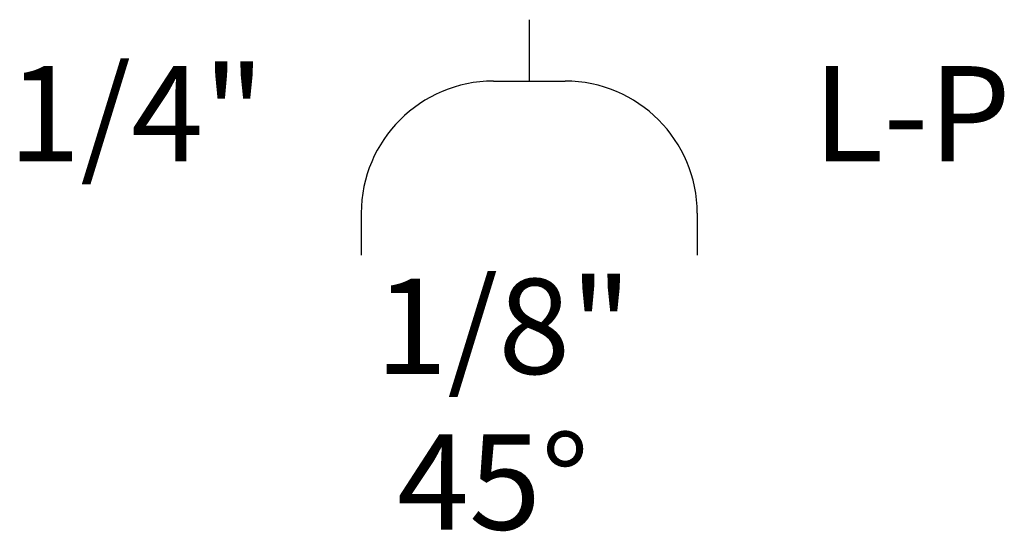
# Model space of a CAD drawing. Extents: x 0.209 to 1.141, y -0.484 to 0.
import ezdxf

# ---------------------------------------------------------------- set-up
doc = ezdxf.new("R2010")
doc.units = 0
doc.layers.get('0').update_dxf_attribs({"linetype": 'CONTINUOUS'})

msp = doc.modelspace()

# ---------------------------------------------------------------- linework, layer by layer
at = {"color": 0}
for p, q in [((0.69131, 0), (0.69131, -0.0581)), ((0.65745, -0.0581), (0.72516, -0.0581)), ((0.53245, -0.1831), (0.53245, -0.22267)), ((0.85016, -0.1831), (0.85016, -0.22267))]:
    msp.add_line(p, q, dxfattribs=at)
for centre, start, end in [((0.65745, -0.1831), 90, 180), ((0.72516, -0.1831), 0, 90)]:
    msp.add_arc(centre, 0.125, start, end, dxfattribs=at)

# ---------------------------------------------------------------- texts
for tag, p, s in [('1/4"', (0.19854, -0.1339), '1/4"'), ('L-P', (0.95965, -0.1339), '2-6'), ('1/8"', (0.54571, -0.33505), '1/8"'), ('45%%D', (0.56619, -0.48233), '45%%D')]:
    msp.add_attdef(tag, p, s, height=0.09, dxfattribs=at)

doc.saveas('drawing.dxf')
